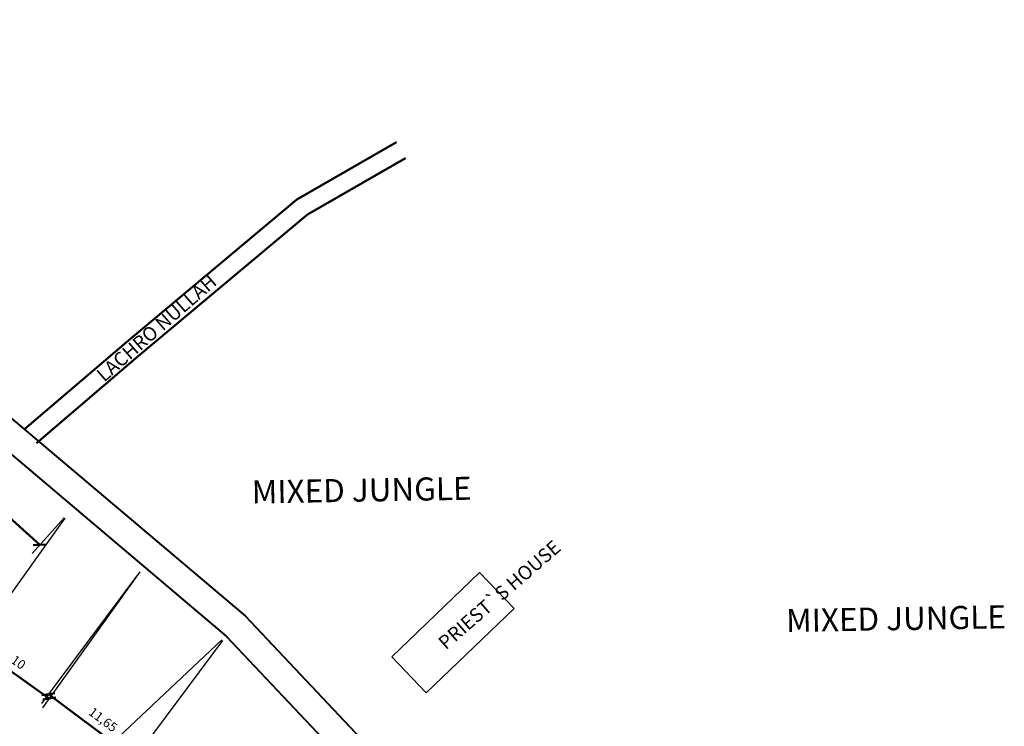
# Model space of a CAD drawing. Units: millimetres. Extents: x 45 to 35096, y 1096 to 28586.
# Drawn here: x 16960 to 16962, y 8117 to 8119 of the extents above; entities that cross this region are included whole.
import ezdxf

# ---------------------------------------------------------------- set-up
doc = ezdxf.new("R2010")
doc.units = ezdxf.units.MM
doc.linetypes.add('ACAD_ISO02W100', pattern=[15, 12, -3])
for name, color, linetype in [('dimension', 10, 'Continuous'), ('Existing Kutcha Struc.', 12, 'Continuous'), ('OPEN SPACE', 100, 'Continuous'), ('Pwd temp', 10, 'Continuous'), ('TCPO', 7, 'Continuous'), ('Text', 7, 'Continuous')]:
    doc.layers.add(name, color=color, linetype=linetype)
for name, color, linetype, lineweight in [('New Road Proposed', 6, 'Continuous', 40), ('Nullah', 140, 'Continuous', 35), ('Tuhet Bnd', 170, 'ACAD_ISO02W100', 30)]:
    doc.layers.add(name, color=color, linetype=linetype, lineweight=lineweight)
doc.styles.get("Standard").update_dxf_attribs({"font": 'ARIALN.TTF'})
doc.dimstyles.new('ISO-25', dxfattribs={"dimtxt": 2, "dimasz": 1, "dimexe": 1.25, "dimexo": 0.625, "dimtad": 0, "dimdec": 1, "dimdsep": 46, "dimtxsty": 'Standard', "dimblk": 'ARCHTICK', "dimcen": 2.5, "dimclrd": 7, "dimclre": 7, "dimclrt": 7, "dimadec": 0, "dimazin": 0, "dimtfac": 1, "dimtdec": 1, "dimtmove": 0, "dimatfit": 3, "dimfxl": 0, "dimlwd": 5, "dimlwe": 5, "dimarcsym": 0})

# ---------------------------------------------------------------- blocks, each defined once
blk = doc.blocks.new('_Oblique')
at = {"layer": 'Tuhet Bnd', "color": 0, "lineweight": -2}
blk.add_line((-0.5, -0.5), (0.5, 0.5), dxfattribs=at)
blk = doc.blocks.new('*D1195')
at = {"layer": 'Defpoints', "color": 0, "lineweight": 50, "ltscale": 0.002}
for p in [(4372.5, 10612.99), (4431.99, 10559.51), (4428.93, 10556.1)]:
    blk.add_point(p, dxfattribs=at)
at = {"layer": 'dimension', "color": 7, "lineweight": 25, "ltscale": 0.002}
for p, q in [((4372.08, 10612.53), (4368.6, 10608.66)), ((4431.58, 10559.04), (4428.09, 10555.17))]:
    blk.add_line(p, q, dxfattribs=at)
at = {"layer": 'dimension', "color": 7, "lineweight": -2, "ltscale": 0.002}
blk.add_line((4369.44, 10609.59), (4428.93, 10556.1), dxfattribs=at)
for p, rotation in [((4369.44, 10609.59), 138.0415032357491), ((4428.93, 10556.1), 318.041503235749)]:
    blk.add_blockref('_Oblique', p, dxfattribs=dict(at, rotation=rotation))
at = {"layer": 'dimension', "color": 7, "lineweight": 50, "ltscale": 0.002, "insert": (4399.93, 10583.68), "char_height": 1, "attachment_point": 5, "rotation": 318.0415}
blk.add_mtext('80', dxfattribs=at)
blk = doc.blocks.new('_ArchTick')
at = {"layer": 'Existing Kutcha Struc.', "color": 0, "const_width": 0.15}
blk.add_lwpolyline([(-0.5, -0.5), (0.5, 0.5)], dxfattribs=at)
blk = doc.blocks.new('*D1196')
at = {"layer": 'Defpoints', "color": 0, "lineweight": 50, "ltscale": 0.002}
for p in [(4431.99, 10559.51), (4440.13, 10553.7), (4429.96, 10539.44)]:
    blk.add_point(p, dxfattribs=at)
at = {"layer": 'dimension', "color": 7, "lineweight": 25, "ltscale": 0.002}
for p, q in [((4431.63, 10559), (4421.09, 10544.24)), ((4439.77, 10553.19), (4429.23, 10538.43))]:
    blk.add_line(p, q, dxfattribs=at)
at = {"layer": 'dimension', "color": 7, "lineweight": -2, "ltscale": 0.002}
blk.add_line((4421.82, 10545.25), (4429.96, 10539.44), dxfattribs=at)
for p, rotation in [((4421.82, 10545.25), 144.4803182517363), ((4429.96, 10539.44), 324.4803182517363)]:
    blk.add_blockref('_Oblique', p, dxfattribs=dict(at, rotation=rotation))
at = {"layer": 'dimension', "color": 7, "lineweight": 50, "ltscale": 0.002, "insert": (4426.54, 10543.26), "char_height": 1, "attachment_point": 5, "rotation": 324.4803}
blk.add_mtext('10', dxfattribs=at)
blk = doc.blocks.new('*D1197')
at = {"layer": 'Defpoints', "color": 0, "lineweight": 50, "ltscale": 0.002}
for p in [(4439.77, 10553.19), (4449.11, 10546.22), (4439.2, 10532.95)]:
    blk.add_point(p, dxfattribs=at)
at = {"layer": 'dimension', "color": 7, "lineweight": 25, "ltscale": 0.002}
for p, q in [((4439.4, 10552.69), (4429.11, 10538.92)), ((4448.73, 10545.72), (4438.45, 10531.95))]:
    blk.add_line(p, q, dxfattribs=at)
at = {"layer": 'dimension', "color": 7, "lineweight": -2, "ltscale": 0.002}
blk.add_line((4429.86, 10539.92), (4439.2, 10532.95), dxfattribs=at)
for p, rotation in [((4429.86, 10539.92), 143.2481063691614), ((4439.2, 10532.95), 323.2481063691614)]:
    blk.add_blockref('_Oblique', p, dxfattribs=dict(at, rotation=rotation))
at = {"layer": 'dimension', "color": 7, "lineweight": 50, "ltscale": 0.002, "insert": (4435.71, 10537.06), "char_height": 1, "attachment_point": 5, "rotation": 323.2481}
blk.add_mtext('11,65', dxfattribs=at)
blk = doc.blocks.new('*D1198')
at = {"layer": 'Defpoints', "color": 0, "lineweight": 50, "ltscale": 0.002}
for p in [(4449.11, 10546.22), (4462.39, 10532.15), (4450.41, 10520.84)]:
    blk.add_point(p, dxfattribs=at)
at = {"layer": 'dimension', "color": 7, "lineweight": 25, "ltscale": 0.002}
for p, q in [((4448.65, 10545.79), (4436.21, 10534.05)), ((4461.93, 10531.72), (4449.5, 10519.98))]:
    blk.add_line(p, q, dxfattribs=at)
at = {"layer": 'dimension', "color": 7, "lineweight": -2, "ltscale": 0.002}
blk.add_line((4437.12, 10534.91), (4450.41, 10520.84), dxfattribs=at)
for p, rotation in [((4437.12, 10534.91), 133.3495136738921), ((4450.41, 10520.84), 313.349513673892)]:
    blk.add_blockref('_Oblique', p, dxfattribs=dict(at, rotation=rotation))
at = {"layer": 'dimension', "color": 7, "lineweight": 50, "ltscale": 0.002, "insert": (4444.64, 10528.7), "char_height": 1, "attachment_point": 5, "rotation": 313.3495}
blk.add_mtext('19,35', dxfattribs=at)
blk = doc.blocks.new('A$C54471943')
at = {"layer": 'New Road Proposed', "ltscale": 0.002}
for p, q in [((-3074.24, 2779.99), (-3035.31, 2747.08)), ((-3076.21, 2777.73), (-3037.37, 2744.9)), ((-3035.31, 2747.08), (-3000.98, 2710.72)), ((-3037.37, 2744.9), (-3002.94, 2708.42))]:
    blk.add_line(p, q, dxfattribs=at)
at = {"layer": 'Nullah', "lineweight": 50, "ltscale": 0.002}
for points in [[(-3059.22, 2767.3), (-3048.17, 2776.74), (-3029.71, 2792.21), (-3018.92, 2798.41)], [(-3057.92, 2765.78), (-3046.88, 2775.22), (-3028.56, 2790.57), (-3017.93, 2796.68)]]:
    blk.add_lwpolyline(points, dxfattribs=at)
at = {"layer": 'Pwd temp'}
for p, q in [((-3009.91, 2751.79), (-3019.43, 2742.65)), ((-3006.17, 2747.89), (-3009.91, 2751.79)), ((-3015.7, 2738.75), (-3006.17, 2747.89)), ((-3019.43, 2742.65), (-3015.7, 2738.75))]:
    blk.add_line(p, q, dxfattribs=at)
at = {"layer": 'TCPO', "char_height": 2.5, "attachment_point": 1, "rotation": 1}
for insert in [(-3034.61, 2761.75), (-2976.73, 2747.82)]:
    blk.add_mtext('{\\fArial Narrow|b0|i0|c0|p34;MIXED JUNGLE}', dxfattribs=dict(at, insert=insert))
at = {"layer": 'Text', "char_height": 1.5, "attachment_point": 1, "rotation": 41}
for s, insert in [('{\\fArial Narrow|b0|i0|c0|p34;LACHRO NULLAH}', (-3051.56, 2773.48)), ('{\\fArial Narrow|b0|i0|c0|p34;PRIEST`S HOUSE}', (-3014.55, 2744.46))]:
    blk.add_mtext(s, dxfattribs=dict(at, insert=insert))
at = {"layer": 'dimension', "lineweight": 50, "ltscale": 0.002}
for p1, p2, distance, picture, middle in [((-3113.98, 2811.68), (-3054.49, 2758.19), -4.58, '*D1195', (-3086.54, 2782.36)), ((-3054.49, 2758.19), (-3046.35, 2752.38), -17.51, '*D1196', (-3059.94, 2741.95)), ((-3037.37, 2744.9), (-3024.09, 2730.83), -16.48, '*D1198', (-3041.83, 2727.38))]:
    dim = blk.add_aligned_dim(p1=p1, p2=p2, distance=distance, dimstyle='ISO-25', dxfattribs=at)
    dim.commit()
    dim.dimension.update_dxf_attribs({"geometry": picture, "text_midpoint": middle, "insert": (-7486.48, -7801.32)})
dim = blk.add_linear_dim(base=(-3047.28, 2731.63), p1=(-3046.71, 2751.87), p2=(-3037.37, 2744.9), angle=323.2481, dimstyle='ISO-25', dxfattribs=at)
dim.commit()
dim.dimension.update_dxf_attribs({"geometry": '*D1197', "text_midpoint": (-3051.49, 2734.78), "dimtype": 129, "insert": (-7486.48, -7801.32)})

msp = doc.modelspace()

# ---------------------------------------------------------------- block references
at = {"layer": 'OPEN SPACE', "lineweight": 50, "ltscale": 0.002, "xscale": 0.0234375, "yscale": 0.0234375, "zscale": 0.0234375}
msp.add_blockref('A$C54471943', (17031.6692, 8053.0887), dxfattribs=at)

doc.saveas('drawing.dxf')
